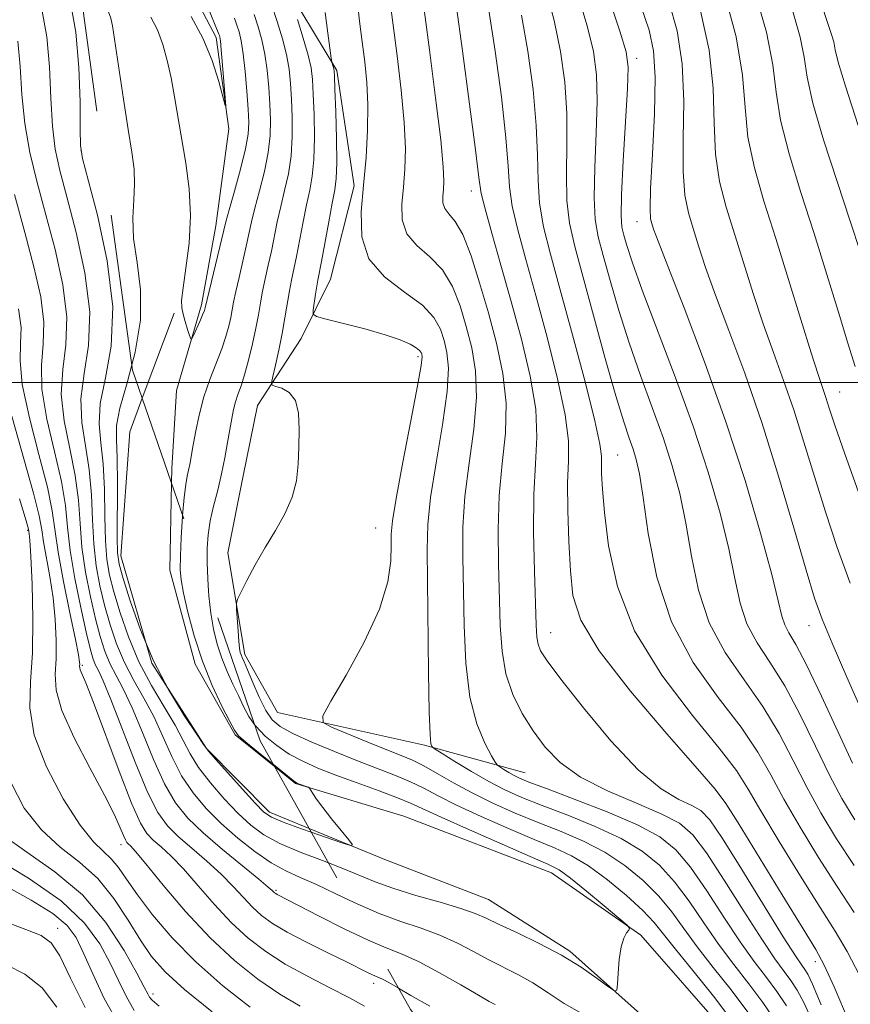
# Model space of a CAD drawing. Extents: x 2099800 to 2102700, y 359800 to 362700.
# Drawn here: x 2101733 to 2101895, y 360378 to 360571 of the extents above; entities that cross this region are included whole.
import ezdxf

# ---------------------------------------------------------------- set-up
doc = ezdxf.new("R2010")
doc.units = 0
doc.header["$MEASUREMENT"] = 0
doc.linetypes.add('DGN Style 2', pattern=[51.195507, 30.717304, -20.478203])
doc.linetypes.add('DGN Style 3', pattern=[71.67371, 51.195507, -20.478203])
for name, color, linetype, lineweight in [('32000', 7, 'Continuous', 0), ('DTM HARD BREAKLINE', 7, 'Continuous', 0), ('DTM OBSCURED BREAKLINE', 7, 'Continuous', 0), ('DTM OBSCURED SPOT', 7, 'Continuous', 0), ('DTM SPOT ELEVATION', 2, 'Continuous', 13), ('INDEX CONTOUR', 41, 'Continuous', 13), ('INDEX CONTOUR DASHED', 41, 'DGN Style 3', 13), ('INTERMEDIATE CONTOUR', 44, 'Continuous', 0), ('INTERMEDIATE CONTOUR DASHED', 44, 'DGN Style 3', 0), ('OBSCURED GROUND BOUNDARY', 84, 'DGN Style 2', 0)]:
    doc.layers.add(name, color=color, linetype=linetype, lineweight=lineweight)

msp = doc.modelspace()

# ---------------------------------------------------------------- linework, layer by layer
at = {"layer": '32000', "flags": 128}
msp.add_lwpolyline([(2100000, 360500), (2102500, 360500)], dxfattribs=at)
at = {"layer": 'DTM HARD BREAKLINE'}
for points in [[(2101773.68, 360549.58, 1056.1), (2101771.22, 360567.41, 1055.62), (2101763.65, 360581.79, 1054.9), (2101756.01, 360596.43, 1054.47), (2101749.51, 360609.22, 1054.08), (2101748.16, 360620.52, 1053.89), (2101752.8, 360631.81, 1053.41), (2101761.86, 360646.21, 1053.12), (2101767.56, 360659.9, 1052.5), (2101773.12, 360677.22, 1052.36), (2101773.56, 360689.58, 1051.97), (2101763.48, 360701.39, 1051.97), (2101749.13, 360708.17, 1051.11), (2101733.11, 360716.71, 1050.68), (2101726.366, 360722.058, 1050.431)], [(2101831.61, 360423.72, 1070.88), (2101811.93, 360429.13, 1067.76), (2101783.19, 360435.5, 1065.31), (2101776.84, 360446.87, 1064.4), (2101773.52, 360466.72, 1063.63), (2101776.48, 360481.78, 1063.2), (2101779.28, 360495.5, 1063.39), (2101787.83, 360508.6, 1065.41), (2101793.58, 360520.17, 1066.95), (2101798.17, 360538.44, 1067.47), (2101794.81, 360560.98, 1066.23), (2101785.7, 360576.14, 1064.11), (2101779.34, 360586.68, 1062.91), (2101776.22, 360599.04, 1060.85), (2101773.69, 360608.4, 1058.64)], [(2101762.466, 360480.367, 1059.021), (2101762.52, 360483.19, 1058.98), (2101763.46, 360498.4, 1058.45), (2101768.37, 360515.15, 1057.68), (2101771.13, 360530.62, 1057.3), (2101773.68, 360549.58, 1056.1)], [(2101763.02, 360513.52, 1058.12), (2101756.777, 360496.913, 1058.22)], [(2101894.191, 360291.762, 1065.659), (2101889.23, 360304.38, 1064.98), (2101890.29, 360318.12, 1064.4), (2101888.27, 360337.62, 1063.73), (2101882.98, 360354.83, 1063.06), (2101870.98, 360372.81, 1062.24), (2101854.21, 360391.98, 1062.1), (2101836.78, 360404.16, 1061.23), (2101807.88, 360415.26, 1060.42), (2101786.74, 360421.66, 1059.94), (2101782.574, 360425.013, 1059.922)], [(2101789.378, 360412.856, 1059.737), (2101804.48, 360406.62, 1060.18), (2101824.47, 360398.95, 1060.99), (2101840.31, 360388.84, 1061.76), (2101855.31, 360375.54, 1062.15), (2101866.3, 360359.99, 1062.63), (2101871.36, 360339.38, 1063.59), (2101875.24, 360318.62, 1063.83), (2101877.12, 360303.21, 1064.4), (2101877.25, 360302.769, 1064.411)]]:
    msp.add_polyline3d(points, dxfattribs=at)
at = {"layer": 'DTM OBSCURED BREAKLINE'}
for points in [[(2101756.777, 360496.913, 1058.22), (2101754.31, 360490.35, 1058.26), (2101752.59, 360466.11, 1059.31), (2101758.66, 360445.12, 1059.6), (2101769.33, 360428.5, 1059.94), (2101781.62, 360416.06, 1059.51), (2101789.378, 360412.856, 1059.737)], [(2101782.574, 360425.013, 1059.922), (2101774.96, 360431.14, 1059.89), (2101767.09, 360444.98, 1059.55), (2101762.14, 360463.33, 1059.27), (2101762.466, 360480.367, 1059.021)]]:
    msp.add_polyline3d(points, dxfattribs=at)
at = {"layer": 'DTM OBSCURED SPOT'}
for p in [(2101744.81, 360545.31, 1061.94), (2101734.36, 360471.09, 1074.18), (2101745.08, 360444.72, 1069.77), (2101752.63, 360409.65, 1072.57), (2101782.93, 360400.78, 1065.77), (2101740.26, 360393.36, 1083.39), (2101801.99, 360382.61, 1068.48), (2101758.9, 360380.5, 1077.55)]:
    msp.add_point(p, dxfattribs=at)
at = {"layer": 'DTM SPOT ELEVATION'}
for p in [(2101853.42, 360563.31, 1084.49), (2101821.08, 360537.39, 1073.4), (2101853.48, 360531.4, 1085.29), (2101810.65, 360505.03, 1065.65), (2101893.1, 360498.12, 1092.87), (2101849.65, 360485.8, 1078.96), (2101802.36, 360471.57, 1065.14), (2101887.06, 360452.48, 1087.28), (2101836.58, 360451.11, 1074.78), (2101869.9, 360418.97, 1075.93), (2101888.3, 360386.83, 1075.47)]:
    msp.add_point(p, dxfattribs=at)
at = {"layer": 'INDEX CONTOUR'}
for points in [[(2101754.743, 360503.441, 1060), (2101755.405, 360505.904, 1060), (2101756.458, 360512.182, 1060), (2101756.429, 360518.082, 1060), (2101755.747, 360523.4181, 1060), (2101755.0809, 360528.1269, 1060), (2101754.927, 360532.177, 1060), (2101755.11, 360535.675, 1060), (2101755.286, 360538.761, 1060), (2101755.173, 360541.668, 1060), (2101754.745, 360545, 1060), (2101754.038, 360549.45, 1060), (2101753.118, 360555.354, 1060), (2101750.931, 360569.663, 1060), (2101750.726, 360570.857, 1060), (2101750.64, 360571.171, 1060), (2101750.531, 360571.414, 1060), (2101750.218, 360572.199, 1060), (2101749.5101, 360574.092, 1060), (2101745.737, 360584.51, 1060), (2101745.006, 360586.486, 1060), (2101744.4531, 360587.879, 1060), (2101743.58, 360589.991, 1060)], [(2101835.671, 360576.863, 1080), (2101837.296, 360570.725, 1080), (2101838.537, 360564.696, 1080), (2101839.341, 360558.694, 1080), (2101839.725, 360552.652, 1080), (2101839.753, 360546.572, 1080), (2101839.668, 360540.753, 1080), (2101839.755, 360535.562, 1080), (2101840.263, 360531.122, 1080), (2101841.279, 360526.56, 1080), (2101842.853, 360520.758, 1080), (2101847.252, 360504.7029, 1080), (2101849.327, 360497.364, 1080), (2101850.863, 360492.317, 1080), (2101851.931, 360489.1361, 1080), (2101852.7, 360486.969, 1080), (2101853.327, 360484.946, 1080), (2101853.937, 360482.112, 1080), (2101854.644, 360477.491, 1080), (2101855.6249, 360470.48, 1080), (2101857.304, 360461.97, 1080), (2101860.17, 360453.225, 1080), (2101864.452, 360445.301, 1080), (2101869.348, 360438.4251, 1080), (2101873.802, 360432.617, 1080), (2101877.059, 360427.777, 1080), (2101879.584, 360423.332, 1080), (2101882.147, 360418.592, 1080), (2101885.325, 360413.0789, 1080), (2101888.924, 360407.178, 1080), (2101892.555, 360401.485, 1080), (2101895.919, 360396.397, 1080)], [(2101805.214, 360574.218, 1070), (2101805.806, 360569.791, 1070), (2101806.591, 360563.828, 1070), (2101807.39, 360557.131, 1070), (2101807.982, 360550.81, 1070), (2101808.203, 360545.716, 1070), (2101808.1129, 360541.648, 1070), (2101807.831, 360538.143, 1070), (2101807.527, 360534.838, 1070), (2101807.59, 360531.77, 1070), (2101808.464, 360529.073, 1070), (2101810.409, 360526.787, 1070), (2101812.957, 360524.572, 1070), (2101815.4561, 360521.993, 1070), (2101817.402, 360518.731, 1070), (2101818.868, 360514.943, 1070), (2101820.074, 360510.9029, 1070), (2101821.157, 360506.777, 1070), (2101821.929, 360502.292, 1070), (2101822.118, 360497.071, 1070), (2101821.58, 360490.901, 1070), (2101820.6601, 360484.241, 1070), (2101819.828, 360477.716, 1070), (2101819.443, 360471.7461, 1070), (2101819.414, 360465.92, 1070), (2101819.689, 360452.489, 1070), (2101820.032, 360445.156, 1070), (2101820.809, 360438.513, 1070), (2101822.145, 360433.28, 1070), (2101823.7, 360429.504, 1070), (2101825.015, 360427.062, 1070), (2101825.772, 360425.77, 1070), (2101826.196, 360425.203, 1070), (2101826.652, 360424.873, 1070), (2101827.413, 360424.397, 1070), (2101828.397, 360423.798, 1070), (2101829.433, 360423.203, 1070), (2101830.518, 360422.6601, 1070), (2101832.338, 360421.912, 1070), (2101835.746, 360420.625, 1070), (2101841.21, 360418.588, 1070), (2101847.642, 360416.092, 1070), (2101853.5689, 360413.553, 1070), (2101857.898, 360411.215, 1070), (2101861.076, 360408.649, 1070), (2101863.93, 360405.2539, 1070), (2101867.097, 360400.674, 1070), (2101870.437, 360395.532, 1070), (2101873.621, 360390.696, 1070), (2101876.386, 360386.821, 1070), (2101878.753, 360383.713, 1070), (2101880.811, 360380.966, 1070), (2101882.665, 360378.178, 1070)], [(2101865.862, 360572.593, 1090), (2101867.568, 360564.91, 1090), (2101868.323, 360557.529, 1090), (2101868.533, 360550.698, 1090), (2101868.8, 360544.5879, 1090), (2101869.597, 360539.253, 1090), (2101870.885, 360534.2761, 1090), (2101874.279, 360523.41, 1090), (2101876.173, 360517.385, 1090), (2101878.132, 360511.442, 1090), (2101880.12, 360505.851, 1090), (2101882.116, 360500.368, 1090), (2101884.106, 360494.62, 1090), (2101886.0921, 360488.331, 1090), (2101888.126, 360481.62, 1090), (2101890.279, 360474.703, 1090), (2101892.611, 360467.751, 1090), (2101895.151, 360460.761, 1090)], [(2101778.6361, 360571.9, 1060), (2101779.422, 360569.501, 1060), (2101780.131, 360566.962, 1060), (2101780.723, 360564.151, 1060), (2101781.171, 360560.997, 1060), (2101781.492, 360557.669, 1060), (2101781.716, 360554.398, 1060), (2101781.849, 360551.33, 1060), (2101781.789, 360548.272, 1060), (2101781.4069, 360544.95, 1060), (2101780.641, 360541.215, 1060), (2101779.6829, 360537.419, 1060), (2101778.788, 360534.04, 1060), (2101778.14, 360531.389, 1060), (2101777.106, 360526.648, 1060), (2101776.424, 360523.672, 1060), (2101775.69, 360520.529, 1060), (2101775.0569, 360517.751, 1060), (2101774.629, 360515.713, 1060), (2101774.054, 360512.718, 1060), (2101773.677, 360511.017, 1060), (2101773.12, 360508.974, 1060), (2101772.308, 360506.556, 1060), (2101769.981, 360500.605, 1060), (2101768.816, 360497.1939, 1060), (2101767.874, 360493.636, 1060), (2101767.162, 360490.252, 1060), (2101766.6511, 360487.415, 1060), (2101766.048, 360483.959, 1060), (2101765.818, 360482.835, 1060), (2101765.552, 360481.678, 1060), (2101765.254, 360480.055, 1060), (2101764.945, 360477.509, 1060), (2101764.66, 360473.9841, 1060)], [(2101782.406, 360425.3129, 1060), (2101784.81, 360423.367, 1060), (2101786.232, 360422.238, 1060), (2101786.895, 360421.77, 1060), (2101787.303, 360421.591, 1060), (2101788.974, 360421.0029, 1060), (2101789.273, 360420.884, 1060), (2101789.456, 360420.719, 1060), (2101790.102, 360419.691, 1060), (2101790.8541, 360418.5829, 1060), (2101792.07, 360416.936, 1060), (2101793.784, 360414.754, 1060), (2101795.6299, 360412.467, 1060), (2101797.145, 360410.613, 1060), (2101797.882, 360409.623, 1060), (2101797.474, 360409.492, 1060), (2101795.569, 360410.107, 1060), (2101789.798, 360412.106, 1060)]]:
    msp.add_polyline3d(points, dxfattribs=at)
at = {"layer": 'INDEX CONTOUR DASHED'}
for points in [[(2101800.233, 360378.108, 1070), (2101797.274, 360379.7259, 1070), (2101793.428, 360381.702, 1070), (2101789.05, 360383.964, 1070), (2101784.724, 360386.3569, 1070), (2101780.894, 360388.787, 1070), (2101777.458, 360391.41, 1070), (2101774.177, 360394.4469, 1070), (2101770.885, 360397.995, 1070), (2101767.704, 360401.662, 1070), (2101764.827, 360404.933, 1070), (2101762.4081, 360407.419, 1070), (2101760.448, 360409.222, 1070), (2101758.908, 360410.571, 1070), (2101757.686, 360411.828, 1070), (2101756.4221, 360413.888, 1070), (2101754.691, 360417.782, 1070), (2101752.245, 360424.049, 1070), (2101747.209, 360437.486, 1070), (2101745.7301, 360441.284, 1070), (2101744.663, 360443.811, 1070), (2101744.548, 360444.221, 1070), (2101744.53, 360444.54, 1070), (2101744.549, 360444.853, 1070), (2101744.523, 360445.362, 1070), (2101744.296, 360446.745, 1070), (2101743.6929, 360449.802, 1070), (2101742.628, 360454.9531, 1070), (2101741.387, 360461.116, 1070), (2101740.343, 360466.834, 1070), (2101739.189, 360474.89, 1070), (2101738.239, 360479.525, 1070), (2101736.581, 360485.935, 1070), (2101734.709, 360493.112, 1070), (2101733.316, 360499.573, 1070), (2101732.877, 360504.238, 1070), (2101733.0009, 360507.647, 1070), (2101733.076, 360510.747, 1070), (2101732.597, 360514.417, 1070)], [(2101789.798, 360412.106, 1060), (2101787.9201, 360412.762, 1060), (2101784.293, 360414.0721, 1060), (2101782.025, 360415.02, 1060), (2101780.5261, 360416.046, 1060), (2101778.85, 360417.759, 1060), (2101776.343, 360420.515, 1060), (2101771.119, 360426.343, 1060), (2101769.714, 360427.962, 1060), (2101768.732, 360429.265, 1060), (2101767.351, 360431.318, 1060), (2101764.985, 360434.926, 1060), (2101761.992, 360439.856, 1060), (2101758.963, 360445.619, 1060), (2101756.399, 360451.678, 1060), (2101754.4171, 360457.3, 1060), (2101753.0411, 360461.707, 1060), (2101752.263, 360464.485, 1060), (2101751.932, 360466.683, 1060), (2101751.867, 360469.718, 1060), (2101751.928, 360480.183, 1060), (2101751.867, 360485.255, 1060), (2101751.708, 360488.783, 1060), (2101751.755, 360491.603, 1060), (2101752.387, 360495, 1060), (2101753.794, 360499.914, 1060), (2101754.743, 360503.441, 1060)], [(2101764.66, 360473.9841, 1060), (2101764.647, 360473.817, 1060), (2101764.395, 360469.678, 1060), (2101764.224, 360466.026, 1060), (2101764.1829, 360463.478, 1060), (2101764.353, 360461.398, 1060), (2101764.8281, 360458.834, 1060), (2101765.683, 360455.086, 1060), (2101766.923, 360450.462, 1060), (2101768.536, 360445.5219, 1060), (2101770.45, 360440.802, 1060), (2101772.349, 360436.74, 1060), (2101773.858, 360433.746, 1060), (2101774.777, 360432.028, 1060), (2101775.61, 360430.959, 1060), (2101777.036, 360429.709, 1060), (2101779.48, 360427.698, 1060), (2101782.406, 360425.3129, 1060)], [(2101755.162, 360377.277, 1080), (2101753.6, 360380.083, 1080), (2101752.13, 360383.133, 1080), (2101750.5219, 360386.513, 1080), (2101748.48, 360390.276, 1080), (2101745.475, 360394.365, 1080), (2101740.912, 360398.694, 1080), (2101734.569, 360403.118, 1080), (2101727.694, 360407.256, 1080)]]:
    msp.add_polyline3d(points, dxfattribs=at)
at = {"layer": 'INTERMEDIATE CONTOUR'}
for points in [[(2101811.206, 360577.859, 1072), (2101812.908, 360564.98, 1072), (2101814.109, 360555.619, 1072), (2101815.096, 360547.3881, 1072), (2101815.602, 360542.143, 1072), (2101815.719, 360539.309, 1072), (2101815.624, 360537.7, 1072), (2101815.499, 360536.339, 1072), (2101815.525, 360535.076, 1072), (2101815.885, 360533.965, 1072), (2101816.71, 360532.944, 1072), (2101817.923, 360531.474, 1072), (2101819.399, 360528.898, 1072), (2101821.02, 360524.766, 1072), (2101822.711, 360519.468, 1072), (2101824.407, 360513.6041, 1072), (2101826.007, 360507.673, 1072), (2101827.263, 360501.781, 1072), (2101827.893, 360495.935, 1072), (2101827.738, 360490.111, 1072), (2101827.137, 360484.16, 1072), (2101826.551, 360477.9, 1072), (2101826.334, 360471.252, 1072), (2101826.407, 360464.537, 1072), (2101826.747, 360452.512, 1072), (2101827.08, 360447.504, 1072), (2101827.837, 360443.036, 1072), (2101829.198, 360438.998, 1072), (2101831.044, 360435.31, 1072), (2101833.1779, 360431.903, 1072), (2101835.52, 360428.714, 1072), (2101838.438, 360425.714, 1072), (2101842.415, 360422.8769, 1072), (2101847.6661, 360420.201, 1072), (2101853.333, 360417.765, 1072), (2101858.288, 360415.668, 1072), (2101861.753, 360413.849, 1072), (2101864.349, 360411.602, 1072), (2101867.044, 360408.063, 1072), (2101870.527, 360402.742, 1072), (2101874.362, 360396.653, 1072), (2101877.835, 360391.187, 1072), (2101880.4, 360387.389, 1072), (2101882.201, 360384.923, 1072), (2101883.549, 360383.11, 1072), (2101884.757, 360381.264, 1072), (2101886.1269, 360378.685, 1072), (2101887.962, 360374.666, 1072)], [(2101870.444, 360576.503, 1092), (2101872.847, 360567.543, 1092), (2101874.0589, 360560.062, 1092), (2101874.5701, 360553.757, 1092), (2101875.146, 360547.919, 1092), (2101876.394, 360541.915, 1092), (2101878.27, 360535.413, 1092), (2101880.569, 360528.154, 1092), (2101883.069, 360520.123, 1092), (2101885.474, 360512.272, 1092), (2101887.472, 360505.797, 1092), (2101888.842, 360501.542, 1092), (2101890.374, 360497.059, 1092), (2101891.042, 360494.969, 1092), (2101892.1261, 360491.647, 1092), (2101894.046, 360486.056, 1092), (2101897.046, 360477.641, 1092)], [(2101876.413, 360576.575, 1094), (2101878.748, 360568.454, 1094), (2101879.978, 360562.085, 1094), (2101880.629, 360556.752, 1094), (2101881.493, 360551.25, 1094), (2101883.17, 360544.649, 1094), (2101885.484, 360537.12, 1094), (2101888.067, 360529.111, 1094), (2101890.5841, 360521.104, 1094), (2101892.845, 360513.727, 1094), (2101894.692, 360507.646, 1094), (2101896.108, 360503.088, 1094)], [(2101798.749, 360574.879, 1068), (2101799.222, 360570.577, 1068), (2101799.762, 360566.578, 1068), (2101800.274, 360562.677, 1068), (2101800.671, 360558.642, 1068), (2101800.868, 360554.232, 1068), (2101800.803, 360549.288, 1068), (2101800.507, 360543.986, 1068), (2101800.037, 360538.5861, 1068), (2101799.554, 360533.338, 1068), (2101799.655, 360528.464, 1068), (2101801.043, 360524.18, 1068), (2101804.108, 360520.63, 1068), (2101807.99, 360517.67, 1068), (2101811.514, 360515.088, 1068), (2101813.784, 360512.697, 1068), (2101815.026, 360510.419, 1068), (2101815.741, 360508.203, 1068), (2101816.308, 360505.88, 1068), (2101816.594, 360502.803, 1068), (2101816.344, 360498.207, 1068), (2101815.422, 360491.691, 1068), (2101814.183, 360484.322, 1068), (2101813.106, 360477.532, 1068), (2101812.552, 360472.24, 1068), (2101812.421, 360467.303, 1068), (2101812.706, 360443.291, 1068), (2101812.841, 360435.623, 1068), (2101813.013, 360431.201, 1068), (2101813.19, 360429.373, 1068), (2101813.332, 360428.908, 1068), (2101813.4831, 360428.726, 1068), (2101814.014, 360428.359, 1068), (2101815.383, 360427.493, 1068), (2101817.874, 360425.935, 1068), (2101821.095, 360423.975, 1068), (2101824.484, 360422.026, 1068), (2101827.66, 360420.389, 1068), (2101830.9721, 360418.908, 1068), (2101834.954, 360417.317, 1068), (2101839.918, 360415.411, 1068), (2101845.312, 360413.231, 1068), (2101850.365, 360410.883, 1068), (2101854.492, 360408.417, 1068), (2101857.859, 360405.675, 1068), (2101860.817, 360402.444, 1068), (2101863.667, 360398.606, 1068), (2101866.512, 360394.4121, 1068), (2101869.406, 360390.206, 1068), (2101872.371, 360386.254, 1068), (2101875.304, 360382.503, 1068), (2101878.072, 360378.822, 1068), (2101880.574, 360375.091, 1068)], [(2101841.8, 360576.005, 1082), (2101843.692, 360569.695, 1082), (2101844.928, 360564.666, 1082), (2101845.536, 360560.142, 1082), (2101845.668, 360555.06, 1082), (2101845.487, 360548.739, 1082), (2101845.2139, 360542.0181, 1082), (2101845.087, 360536.117, 1082), (2101845.302, 360531.858, 1082), (2101845.897, 360528.469, 1082), (2101846.8709, 360524.781, 1082), (2101848.216, 360519.9031, 1082), (2101849.9041, 360514.049, 1082), (2101851.901, 360507.712, 1082), (2101854.142, 360501.328, 1082), (2101856.437, 360495.11, 1082), (2101858.565, 360489.216, 1082), (2101860.354, 360483.709, 1082), (2101861.82, 360478.269, 1082), (2101863.027, 360472.483, 1082), (2101864.106, 360466.087, 1082), (2101865.46, 360459.432, 1082), (2101867.558, 360453.02, 1082), (2101870.686, 360447.222, 1082), (2101874.399, 360441.8731, 1082), (2101878.068, 360436.68, 1082), (2101881.215, 360431.4139, 1082), (2101883.9719, 360426.1241, 1082), (2101886.619, 360420.926, 1082), (2101889.408, 360415.883, 1082), (2101892.464, 360410.842, 1082), (2101895.88, 360405.6, 1082)], [(2101847.93, 360575.146, 1084), (2101850.087, 360568.666, 1084), (2101851.318, 360564.635, 1084), (2101851.732, 360561.589, 1084), (2101851.611, 360557.469, 1084), (2101850.761, 360543.284, 1084), (2101850.42, 360536.672, 1084), (2101850.342, 360532.593, 1084), (2101850.515, 360530.377, 1084), (2101850.889, 360528.805, 1084), (2101851.476, 360526.742, 1084), (2101852.5569, 360523.396, 1084), (2101854.476, 360518.06, 1084), (2101860.943, 360501.084, 1084), (2101864.431, 360491.463, 1084), (2101867.381, 360482.472, 1084), (2101869.702, 360474.427, 1084), (2101871.409, 360467.475, 1084), (2101872.587, 360461.694, 1084), (2101873.615, 360456.8939, 1084), (2101874.945, 360452.816, 1084), (2101876.92, 360449.142, 1084), (2101879.449, 360445.322, 1084), (2101882.334, 360440.743, 1084), (2101885.372, 360435.052, 1084), (2101888.359, 360428.917, 1084), (2101891.091, 360423.261, 1084), (2101893.491, 360418.686, 1084), (2101896.004, 360414.507, 1084)], [(2101888.866, 360575.926, 1098), (2101891.355, 360568.407, 1098), (2101891.8959, 360566.546, 1098), (2101892.217, 360565.025, 1098), (2101892.798, 360562.604, 1098), (2101894.186, 360557.912, 1098), (2101896.688, 360550.226, 1098)], [(2101769.457, 360573.689, 1056), (2101771.757, 360568.088, 1056), (2101771.863, 360567.8, 1056), (2101771.938, 360567.511, 1056), (2101772.044, 360566.732, 1056), (2101772.216, 360564.969, 1056), (2101772.47, 360561.982, 1056), (2101772.984, 360555.609, 1056), (2101773.09, 360554.069, 1056), (2101772.976, 360554.094, 1056), (2101771.709, 360558.807, 1056), (2101770.414, 360562.885, 1056), (2101768.617, 360567.307, 1056), (2101766.357, 360571.508, 1056)], [(2101782.023, 360573.95, 1062), (2101783.1631, 360570.508, 1062), (2101784.167, 360567.172, 1062), (2101784.951, 360564.061, 1062), (2101785.463, 360561.224, 1062), (2101785.767, 360558.428, 1062), (2101785.957, 360555.37, 1062), (2101786.092, 360551.846, 1062), (2101786.0971, 360548.049, 1062), (2101785.861, 360544.275, 1062), (2101785.319, 360540.7571, 1062), (2101784.587, 360537.483, 1062), (2101783.826, 360534.378, 1062), (2101783.1631, 360531.379, 1062), (2101782, 360525.641, 1062), (2101781.403, 360522.895, 1062), (2101780.818, 360520.275, 1062), (2101780.297, 360517.83, 1062), (2101779.87, 360515.558, 1062), (2101779.457, 360513.245, 1062), (2101778.954, 360510.6219, 1062), (2101778.29, 360507.542, 1062), (2101777.5279, 360504.344, 1062), (2101776.762, 360501.49, 1062), (2101776.072, 360499.3141, 1062), (2101775.48, 360497.647, 1062), (2101774.989, 360496.195, 1062), (2101774.595, 360494.685, 1062), (2101774.248, 360492.947, 1062), (2101773.888, 360490.829, 1062), (2101773.461, 360488.238, 1062), (2101772.935, 360485.286, 1062), (2101772.284, 360482.14, 1062), (2101771.5099, 360478.956, 1062), (2101770.725, 360475.852, 1062), (2101770.072, 360472.935, 1062), (2101769.659, 360470.253, 1062), (2101769.468, 360467.626, 1062), (2101769.448, 360464.812, 1062), (2101769.56, 360461.649, 1062), (2101769.736, 360459.221, 1062)], [(2101818.11, 360573.8131, 1074), (2101819.366, 360564.787, 1074), (2101820.754, 360554.353, 1074), (2101821.897, 360545.426, 1074), (2101822.554, 360540.072, 1074), (2101823.028, 360536.956, 1074), (2101823.758, 360533.897, 1074), (2101825.073, 360529.179, 1074), (2101826.855, 360522.952, 1074), (2101828.878, 360515.836, 1074), (2101830.897, 360508.431, 1074), (2101832.602, 360501.253, 1074), (2101833.667, 360494.8, 1074), (2101833.896, 360489.322, 1074), (2101833.613, 360484.0791, 1074), (2101833.273, 360478.084, 1074), (2101833.225, 360470.758, 1074), (2101833.401, 360463.155, 1074), (2101833.777, 360452.583, 1074), (2101833.909, 360450.233, 1074), (2101834.127, 360448.845, 1074), (2101834.6181, 360447.574, 1074), (2101835.901, 360445.573, 1074), (2101838.575, 360441.997, 1074), (2101842.974, 360436.403, 1074), (2101848.353, 360429.974, 1074), (2101853.701, 360424.3, 1074), (2101858.181, 360420.585, 1074), (2101861.664, 360418.505, 1074), (2101864.197, 360417.349, 1074), (2101865.961, 360416.353, 1074), (2101867.666, 360414.54, 1074), (2101870.158, 360410.8731, 1074), (2101873.9571, 360404.81, 1074), (2101882.049, 360391.677, 1074), (2101884.415, 360387.956, 1074), (2101885.649, 360386.133, 1074), (2101886.287, 360385.254, 1074), (2101886.848, 360384.351, 1074), (2101887.773, 360382.409, 1074), (2101889.484, 360378.401, 1074)], [(2101824.506, 360572.784, 1076), (2101825.756, 360564.757, 1076), (2101826.949, 360555.8, 1076), (2101827.839, 360547.835, 1076), (2101828.2871, 360542.238, 1076), (2101828.574, 360538.2221, 1076), (2101829.09, 360534.452, 1076), (2101830.141, 360529.808, 1076), (2101831.7029, 360524.007, 1076), (2101833.671, 360516.977, 1076), (2101835.883, 360508.865, 1076), (2101837.953, 360500.684, 1076), (2101839.4421, 360493.664, 1076), (2101840.051, 360488.61, 1076), (2101840.065, 360484.626, 1076), (2101839.909, 360480.387, 1076), (2101839.929, 360474.95, 1076), (2101840.13, 360468.889, 1076), (2101840.434, 360463.156, 1076), (2101840.946, 360458.337, 1076), (2101842.49, 360453.555, 1076), (2101846.071, 360447.564, 1076), (2101852.184, 360439.661, 1076), (2101859.272, 360431.304, 1076), (2101865.2701, 360424.49, 1076), (2101868.746, 360420.501, 1076), (2101870.8089, 360417.747, 1076), (2101873.204, 360413.923, 1076), (2101881.843, 360399.8491, 1076), (2101885.906, 360393.256, 1076), (2101888.411, 360389.164, 1076), (2101890.06, 360386.103, 1076), (2101891.968, 360381.865, 1076), (2101894.915, 360374.98, 1076)], [(2101854.295, 360573.39, 1086), (2101855.814, 360568.836, 1086), (2101856.697, 360564.775, 1086), (2101857.01, 360559.644, 1086), (2101856.852, 360552.463, 1086), (2101856.46, 360544.58, 1086), (2101856.107, 360537.926, 1086), (2101856.004, 360533.9281, 1086), (2101856.115, 360532.002, 1086), (2101856.346, 360531.057, 1086), (2101856.699, 360529.986, 1086), (2101857.569, 360527.61, 1086), (2101859.4529, 360522.731, 1086), (2101862.648, 360514.566, 1086), (2101866.671, 360504.002, 1086), (2101870.843, 360492.338, 1086), (2101874.5701, 360480.829, 1086), (2101877.605, 360470.534, 1086), (2101879.792, 360462.467, 1086), (2101881.068, 360457.301, 1086), (2101881.77, 360454.3561, 1086), (2101882.332, 360452.611, 1086), (2101883.154, 360451.063, 1086), (2101884.5, 360448.77, 1086), (2101886.599, 360444.8071, 1086), (2101889.528, 360438.6901, 1086), (2101895.562, 360425.595, 1086)], [(2101859.696, 360574.431, 1088), (2101861.28, 360568.684, 1088), (2101862.289, 360562.277, 1088), (2101862.587, 360554.996, 1088), (2101862.496, 360547.639, 1088), (2101862.453, 360541.257, 1088), (2101862.801, 360536.591, 1088), (2101863.5, 360533.139, 1088), (2101864.421, 360530.089, 1088), (2101865.489, 360526.698, 1088), (2101866.871, 360522.497, 1088), (2101868.793, 360517.086, 1088), (2101871.397, 360510.161, 1088), (2101874.502, 360501.8011, 1088), (2101877.839, 360492.181, 1088), (2101881.141, 360481.6939, 1088), (2101884.127, 360471.593, 1088), (2101886.513, 360463.349, 1088), (2101888.177, 360457.861, 1088), (2101889.645, 360453.744, 1088), (2101891.605, 360449.044, 1088), (2101894.495, 360442.431, 1088), (2101897.749, 360435.08, 1088)], [(2101774.784, 360571.174, 1058), (2101775.25, 360569.85, 1058), (2101775.681, 360568.495, 1058), (2101776.095, 360566.752, 1058), (2101776.495, 360564.241, 1058), (2101776.878, 360560.77, 1058), (2101777.216, 360556.91, 1058), (2101777.476, 360553.426, 1058), (2101777.606, 360550.814, 1058), (2101777.481, 360548.495, 1058), (2101776.954, 360545.625, 1058), (2101775.964, 360541.672, 1058), (2101774.779, 360537.355, 1058), (2101773.749, 360533.702, 1058), (2101773.118, 360531.398, 1058), (2101772.702, 360529.734, 1058), (2101769.089, 360514.552, 1058), (2101768.9239, 360514.075, 1058), (2101768.572, 360513.21, 1058), (2101767.992, 360511.883, 1058), (2101766.771, 360509.166, 1058), (2101766.449, 360508.514, 1058), (2101766.254, 360508.51, 1058), (2101766.021, 360509.152, 1058), (2101765.631, 360510.376, 1058), (2101765.162, 360511.891, 1058), (2101764.742, 360513.345, 1058), (2101764.486, 360514.558, 1058), (2101764.467, 360516.042, 1058), (2101764.744, 360518.482, 1058), (2101765.314, 360522.347, 1058), (2101765.9069, 360527.251, 1058), (2101766.189, 360532.593, 1058), (2101765.921, 360537.859, 1058), (2101765.264, 360542.8801, 1058), (2101763.092, 360555.8289, 1058), (2101762.415, 360559.497, 1058), (2101761.66, 360562.924, 1058), (2101760.777, 360566.072, 1058), (2101759.72, 360568.885, 1058), (2101758.471, 360571.356, 1058)], [(2101787.129, 360570.899, 1064), (2101788.231, 360567.304, 1064), (2101789.18, 360563.971, 1064), (2101789.756, 360561.451, 1064), (2101790.0429, 360559.188, 1064), (2101790.197, 360556.342, 1064), (2101790.335, 360552.361, 1064), (2101790.405, 360547.826, 1064), (2101790.314, 360543.6, 1064), (2101789.996, 360540.3, 1064), (2101789.49, 360537.547, 1064), (2101788.8651, 360534.715, 1064), (2101788.1851, 360531.37, 1064), (2101786.895, 360524.634, 1064), (2101785.945, 360520.02, 1064), (2101785.538, 360517.908, 1064), (2101784.649, 360512.619, 1064), (2101784.09, 360509.535, 1064), (2101783.433, 360506.335, 1064), (2101782.78, 360503.403, 1064), (2101782.265, 360501.179, 1064), (2101782.018, 360499.958, 1064), (2101782.1671, 360499.451, 1064), (2101782.843, 360499.225, 1064), (2101784.075, 360498.868, 1064), (2101785.51, 360498.054, 1064), (2101786.696, 360496.484, 1064), (2101787.296, 360493.972, 1064), (2101787.439, 360490.803, 1064), (2101787.367, 360487.379, 1064), (2101787.2401, 360484.027, 1064), (2101786.896, 360480.771, 1064), (2101786.087, 360477.558, 1064), (2101784.655, 360474.339, 1064), (2101782.79, 360471.076, 1064), (2101780.769, 360467.731, 1064), (2101778.851, 360464.346, 1064), (2101777.216, 360461.28, 1064), (2101776.027, 360458.969, 1064), (2101775.3889, 360457.656, 1064), (2101775.178, 360456.802, 1064), (2101775.212, 360455.677, 1064), (2101775.493, 360451.482, 1064), (2101775.6539, 360449.418, 1064), (2101775.798, 360448.05, 1064), (2101775.9351, 360447.251, 1064), (2101776.0849, 360446.747, 1064), (2101776.287, 360446.2501, 1064), (2101776.655, 360445.406, 1064), (2101777.322, 360443.843, 1064), (2101778.364, 360441.369, 1064), (2101779.633, 360438.4919, 1064), (2101780.922, 360435.897, 1064), (2101782.15, 360434.076, 1064), (2101783.731, 360432.741, 1064), (2101786.207, 360431.413, 1064), (2101789.912, 360429.737, 1064), (2101794.361, 360427.859, 1064), (2101798.864, 360426.05, 1064), (2101806.282, 360423.197, 1064), (2101809.207, 360421.966, 1064), (2101811.793, 360420.69, 1064), (2101814.5779, 360419.22, 1064), (2101818.193, 360417.404, 1064), (2101823.011, 360415.173, 1064), (2101828.374, 360412.815, 1064), (2101833.368, 360410.701, 1064), (2101837.334, 360409.056, 1064), (2101840.652, 360407.51, 1064), (2101843.958, 360405.544, 1064), (2101847.681, 360402.822, 1064), (2101851.426, 360399.727, 1064), (2101854.59, 360396.825, 1064), (2101856.807, 360394.47, 1064), (2101858.662, 360392.171, 1064), (2101860.978, 360389.226, 1064), (2101864.342, 360385.119, 1064), (2101868.408, 360380.083, 1064), (2101872.596, 360374.534, 1064)], [(2101792.513, 360572.269, 1066), (2101793.024, 360568.2289, 1066), (2101793.72, 360563.343, 1066), (2101793.832, 360562.641, 1066), (2101793.901, 360562.3741, 1066), (2101794.224, 360561.304, 1066), (2101794.291, 360560.915, 1066), (2101794.349, 360559.851, 1066), (2101794.437, 360557.314, 1066), (2101794.578, 360552.877, 1066), (2101794.713, 360547.603, 1066), (2101794.7679, 360542.925, 1066), (2101794.673, 360539.842, 1066), (2101794.394, 360537.611, 1066), (2101793.903, 360535.053, 1066), (2101793.207, 360531.361, 1066), (2101791.79, 360523.627, 1066), (2101791.107, 360520.009, 1066), (2101790.898, 360518.809, 1066), (2101790.652, 360517.238, 1066), (2101790.194, 360514.136, 1066), (2101790.179, 360513.335, 1066), (2101790.83, 360512.88, 1066), (2101792.703, 360512.3779, 1066), (2101796.097, 360511.538, 1066), (2101800.2719, 360510.4559, 1066), (2101804.228, 360509.325, 1066), (2101807.173, 360508.309, 1066), (2101809.129, 360507.451, 1066), (2101810.325, 360506.762, 1066), (2101810.982, 360506.241, 1066), (2101811.285, 360505.841, 1066), (2101811.408, 360505.503, 1066), (2101811.458, 360504.9841, 1066), (2101811.26, 360503.314, 1066), (2101810.57, 360499.342, 1066), (2101809.264, 360492.48, 1066), (2101807.706, 360484.403, 1066), (2101806.383, 360477.3491, 1066), (2101805.659, 360472.944, 1066), (2101805.415, 360470.366, 1066), (2101805.4091, 360468.179, 1066), (2101805.353, 360465.173, 1066), (2101804.765, 360461.032, 1066), (2101803.117, 360455.668, 1066), (2101800.144, 360449.225, 1066), (2101796.637, 360442.793, 1066), (2101793.654, 360437.695, 1066), (2101792.079, 360434.849, 1066), (2101792.111, 360433.545, 1066), (2101793.78, 360432.663, 1066), (2101800.853, 360429.724, 1066), (2101804.548, 360428.218, 1066), (2101807.349, 360427.101, 1066), (2101809.57, 360426.164, 1066), (2101811.773, 360425.073, 1066), (2101814.419, 360423.578, 1066), (2101817.5789, 360421.761, 1066), (2101821.223, 360419.788, 1066), (2101825.301, 360417.803, 1066), (2101829.669, 360415.864, 1066), (2101834.161, 360414.009, 1066), (2101838.626, 360412.2331, 1066), (2101842.982, 360410.371, 1066), (2101847.161, 360408.214, 1066), (2101851.087, 360405.62, 1066), (2101854.643, 360402.701, 1066), (2101857.703, 360399.6349, 1066), (2101860.237, 360396.538, 1066), (2101862.587, 360393.291, 1066), (2101865.192, 360389.716, 1066), (2101868.357, 360385.687, 1066), (2101871.856, 360381.293, 1066), (2101875.334, 360376.678, 1066)], [(2101830.901, 360571.754, 1078), (2101832.147, 360564.727, 1078), (2101833.145, 360557.247, 1078), (2101833.782, 360550.243, 1078), (2101834.02, 360544.405, 1078), (2101834.121, 360539.487, 1078), (2101834.423, 360535.0069, 1078), (2101835.209, 360530.437, 1078), (2101836.551, 360525.061, 1078), (2101838.464, 360518.118, 1078), (2101840.868, 360509.3, 1078), (2101843.304, 360500.115, 1078), (2101845.216, 360492.529, 1078), (2101846.204, 360487.949, 1078), (2101846.5, 360485.574, 1078), (2101846.491, 360484.044, 1078), (2101846.513, 360482.138, 1078), (2101846.6889, 360479.173, 1078), (2101847.09, 360474.601, 1078), (2101847.884, 360468.085, 1078), (2101849.634, 360460.133, 1078), (2101853.002, 360451.461, 1078), (2101858.282, 360442.797, 1078), (2101864.306, 360434.904, 1078), (2101869.536, 360428.553, 1078), (2101872.902, 360424.139, 1078), (2101875.197, 360420.5399, 1078), (2101877.676, 360416.257, 1078), (2101881.243, 360410.2761, 1078), (2101885.384, 360403.513, 1078), (2101889.231, 360397.371, 1078), (2101892.165, 360392.781, 1078), (2101894.558, 360388.801, 1078), (2101897.03, 360384.021, 1078)], [(2101883.884, 360572.491, 1096), (2101885.322, 360567.5, 1096), (2101886.098, 360563.555, 1096), (2101886.714, 360559.678, 1096), (2101887.839, 360554.581, 1096), (2101889.929, 360547.437, 1096), (2101892.566, 360539.267, 1096), (2101895.12, 360531.549, 1096), (2101897.118, 360525.371, 1096)], [(2101778.667, 360433.244, 1062), (2101778.979, 360432.803, 1062), (2101780.815, 360430.887, 1062), (2101783.042, 360429.049, 1062), (2101785.509, 360427.39, 1062), (2101788.128, 360425.968, 1062), (2101791.079, 360424.656, 1062), (2101794.605, 360423.288, 1062), (2101798.787, 360421.756, 1062), (2101803.047, 360420.209, 1062), (2101806.641, 360418.858, 1062), (2101809.168, 360417.802, 1062), (2101815.163, 360415.02, 1062), (2101820.721, 360412.544, 1062), (2101827.08, 360409.766, 1062), (2101832.575, 360407.3929, 1062), (2101836.031, 360405.888, 1062), (2101838.229, 360404.727, 1062), (2101840.439, 360403.141, 1062), (2101843.564, 360400.623, 1062), (2101847.038, 360397.736, 1062), (2101849.925, 360395.3061, 1062), (2101851.518, 360393.936, 1062), (2101852.019, 360393.337, 1062), (2101851.859, 360392.993, 1062), (2101851.418, 360392.441, 1062), (2101850.878, 360391.418, 1062), (2101850.372, 360389.71, 1062), (2101850.006, 360387.255, 1062), (2101849.772, 360384.586, 1062), (2101849.638, 360382.389, 1062), (2101849.508, 360381.216, 1062), (2101849.049, 360381.094, 1062), (2101847.87, 360381.919, 1062), (2101845.674, 360383.551, 1062), (2101842.551, 360385.711, 1062), (2101838.689, 360388.084, 1062), (2101834.349, 360390.384, 1062), (2101830.081, 360392.437, 1062), (2101826.511, 360394.0989, 1062), (2101823.996, 360395.296, 1062), (2101821.83, 360396.239, 1062), (2101819.036, 360397.207, 1062), (2101814.96, 360398.412, 1062), (2101810.225, 360399.775, 1062), (2101805.773, 360401.148, 1062), (2101802.268, 360402.427, 1062), (2101795.988, 360405.035, 1062), (2101793.15, 360406.1161, 1062)], [(2101842.693, 360376.656, 1064), (2101839.257, 360378.644, 1064), (2101836.076, 360380.7191, 1064), (2101833.08, 360382.652, 1064), (2101830.198, 360384.2821, 1064), (2101824.484, 360387.191, 1064), (2101821.508, 360388.795, 1064), (2101818.355, 360390.449, 1064), (2101814.953, 360391.999, 1064), (2101811.25, 360393.355, 1064), (2101807.277, 360394.685, 1064), (2101803.0881, 360396.215, 1064), (2101798.774, 360398.086, 1064), (2101797.237, 360398.815, 1064)], [(2101825.709, 360378.436, 1066), (2101824.5901, 360379.058, 1066), (2101822.458, 360380.283, 1066), (2101819.02, 360382.295, 1066), (2101814.881, 360384.659, 1066), (2101810.87, 360386.79, 1066), (2101807.555, 360388.291, 1066), (2101804.453, 360389.53, 1066), (2101801.809, 360390.6481, 1066)], [(2101812.999, 360378.089, 1068), (2101809.286, 360380.215, 1068), (2101806.857, 360381.628, 1068)]]:
    msp.add_polyline3d(points, dxfattribs=at)
at = {"layer": 'INTERMEDIATE CONTOUR DASHED'}
for points in [[(2101797.237, 360398.815, 1064), (2101794.587, 360400.073, 1064), (2101790.818, 360401.864, 1064), (2101787.648, 360403.2649, 1064), (2101784.814, 360404.559, 1064), (2101781.941, 360406.1481, 1064), (2101778.761, 360408.328, 1064), (2101775.425, 360410.968, 1064), (2101772.189, 360413.828, 1064), (2101769.267, 360416.735, 1064), (2101766.696, 360419.784, 1064), (2101764.469, 360423.136, 1064), (2101762.551, 360426.881, 1064), (2101760.789, 360430.823, 1064), (2101759.001, 360434.697, 1064), (2101757.063, 360438.311, 1064), (2101755.096, 360441.769, 1064), (2101753.279, 360445.251, 1064), (2101751.751, 360448.892, 1064), (2101750.487, 360452.653, 1064), (2101749.419, 360456.451, 1064), (2101748.503, 360460.248, 1064), (2101747.773, 360464.183, 1064), (2101747.283, 360468.441, 1064), (2101747.038, 360473.131, 1064), (2101746.833, 360478.0611, 1064), (2101746.416, 360482.963, 1064), (2101745.657, 360487.644, 1064), (2101744.936, 360492.207, 1064), (2101744.758, 360496.829, 1064), (2101745.406, 360501.724, 1064), (2101746.27, 360507.243, 1064), (2101746.521, 360513.773, 1064), (2101745.578, 360521.44, 1064), (2101743.864, 360529.325, 1064), (2101742.048, 360536.245, 1064), (2101740.675, 360541.413, 1064), (2101739.769, 360545.619, 1064), (2101739.227, 360550.051, 1064), (2101738.924, 360555.558, 1064), (2101738.637, 360561.66, 1064), (2101738.123, 360567.542, 1064), (2101737.204, 360572.565, 1064)], [(2101793.15, 360406.1161, 1062), (2101791.976, 360406.564, 1062), (2101787.652, 360408.219, 1062), (2101783.687, 360409.914, 1062), (2101780.562, 360411.616, 1062), (2101777.996, 360413.5, 1062), (2101775.5201, 360415.793, 1062), (2101772.805, 360418.625, 1062), (2101770.0991, 360421.729, 1062), (2101767.7941, 360424.74, 1062), (2101766.132, 360427.421, 1062), (2101764.76, 360430.044, 1062), (2101763.176, 360433.008, 1062), (2101761.024, 360436.6181, 1062), (2101758.544, 360440.8129, 1062), (2101756.121, 360445.435, 1062), (2101754.075, 360450.285, 1062), (2101752.452, 360454.976, 1062), (2101751.23, 360459.079, 1062), (2101750.383, 360462.366, 1062), (2101749.853, 360465.433, 1062), (2101749.575, 360469.08, 1062), (2101749.469, 360473.832, 1062), (2101749.381, 360479.122, 1062), (2101749.141, 360484.109, 1062), (2101748.6829, 360488.213, 1062), (2101748.346, 360491.905, 1062), (2101748.572, 360495.915, 1062), (2101749.582, 360500.886, 1062), (2101750.693, 360507.108, 1062), (2101751.003, 360514.7819, 1062), (2101749.906, 360523.7821, 1062), (2101747.996, 360532.676, 1062), (2101745.116, 360543.765, 1062), (2101744.716, 360546.318, 1062), (2101744.646, 360549.488, 1062), (2101744.606, 360554.82, 1062), (2101744.385, 360561.57, 1062), (2101743.798, 360568.42, 1062), (2101742.738, 360574.281, 1062)], [(2101801.809, 360390.6481, 1066), (2101800.819, 360391.066, 1066), (2101796.207, 360393.261, 1066), (2101791.359, 360395.7051, 1066), (2101783.152, 360399.936, 1066), (2101782.856, 360400.11, 1066), (2101782.637, 360400.268, 1066), (2101782.1859, 360400.7, 1066), (2101781.392, 360401.398, 1066), (2101779.5491, 360402.93, 1066), (2101776.364, 360405.527, 1066), (2101772.458, 360408.754, 1066), (2101768.68, 360412.006, 1066), (2101765.676, 360414.888, 1066), (2101763.2861, 360417.845, 1066), (2101761.144, 360421.5331, 1066), (2101758.97, 360426.3409, 1066), (2101756.818, 360431.602, 1066), (2101754.825, 360436.387, 1066), (2101753.102, 360440.004, 1066), (2101751.648, 360442.726, 1066), (2101750.437, 360445.067, 1066), (2101749.4271, 360447.499, 1066), (2101748.522, 360450.329, 1066), (2101747.608, 360453.823, 1066), (2101746.623, 360458.129, 1066), (2101745.693, 360462.933, 1066), (2101744.992, 360467.803, 1066), (2101744.607, 360472.431, 1066), (2101744.286, 360477, 1066), (2101743.69, 360481.817, 1066), (2101742.632, 360487.074, 1066), (2101741.527, 360492.509, 1066), (2101740.944, 360497.744, 1066), (2101741.23, 360502.562, 1066), (2101741.847, 360507.377, 1066), (2101742.04, 360512.764, 1066), (2101741.251, 360519.099, 1066), (2101739.7309, 360525.973, 1066), (2101737.927, 360532.781, 1066), (2101736.233, 360539.061, 1066), (2101734.821, 360544.9199, 1066), (2101733.809, 360550.613, 1066), (2101733.242, 360556.296, 1066), (2101732.888, 360561.751, 1066), (2101732.448, 360566.664, 1066)], [(2101806.857, 360381.628, 1068), (2101806.6539, 360381.746, 1068), (2101804.957, 360382.726, 1068), (2101803.877, 360383.319, 1068), (2101803.117, 360383.68, 1068), (2101801.7631, 360384.247, 1068), (2101800.779, 360384.7159, 1068), (2101796.661, 360386.751, 1068), (2101793.019, 360388.536, 1068), (2101788.889, 360390.596, 1068), (2101785.083, 360392.593, 1068), (2101782.214, 360394.284, 1068), (2101780.09, 360395.819, 1068), (2101778.316, 360397.442, 1068), (2101776.536, 360399.348, 1068), (2101774.548, 360401.53, 1068), (2101772.188, 360403.932, 1068), (2101769.386, 360406.473, 1068), (2101766.4529, 360408.988, 1068), (2101763.794, 360411.289, 1068), (2101761.678, 360413.368, 1068), (2101759.825, 360415.947, 1068), (2101757.819, 360419.929, 1068), (2101755.389, 360425.8, 1068), (2101750.65, 360438.076, 1068), (2101749.141, 360441.696, 1068), (2101748.2011, 360443.683, 1068), (2101747.595, 360444.883, 1068), (2101747.104, 360446.106, 1068), (2101746.557, 360448.0061, 1068), (2101745.7971, 360451.195, 1068), (2101744.744, 360456.01, 1068), (2101743.614, 360461.6831, 1068), (2101742.7, 360467.165, 1068), (2101742.177, 360471.7299, 1068), (2101741.739, 360475.939, 1068), (2101740.965, 360480.671, 1068), (2101739.606, 360486.505, 1068), (2101738.118, 360492.811, 1068), (2101737.13, 360498.659, 1068), (2101737.053, 360503.4, 1068), (2101737.424, 360507.512, 1068), (2101737.558, 360511.756, 1068), (2101736.924, 360516.758, 1068), (2101735.598, 360522.622, 1068), (2101733.805, 360529.318, 1068), (2101731.7909, 360536.709, 1068)], [(2101787.611, 360378.105, 1072), (2101783.642, 360380.471, 1072), (2101779.359, 360383.393, 1072), (2101774.799, 360387.015, 1072), (2101770.038, 360391.453, 1072), (2101765.235, 360396.643, 1072), (2101760.861, 360401.794, 1072), (2101757.466, 360405.935, 1072), (2101755.43, 360408.364, 1072), (2101754.443, 360409.456, 1072), (2101754.022, 360409.854, 1072), (2101753.751, 360410.133, 1072), (2101753.471, 360410.59, 1072), (2101753.087, 360411.4539, 1072), (2101752.47, 360412.974, 1072), (2101751.347, 360415.487, 1072), (2101749.4111, 360419.349, 1072), (2101746.554, 360424.669, 1072), (2101743.466, 360430.565, 1072), (2101741.0399, 360435.904, 1072), (2101739.917, 360439.879, 1072), (2101739.7469, 360442.978, 1072), (2101739.9289, 360446.01, 1072), (2101739.964, 360449.606, 1072), (2101739.761, 360453.666, 1072), (2101739.328, 360457.912, 1072), (2101738.702, 360462.059, 1072), (2101737.48, 360468.87, 1072), (2101737.127, 360471.213, 1072), (2101736.621, 360473.928, 1072), (2101735.514, 360478.38, 1072), (2101731.3, 360493.4139, 1072)], [(2101777.875, 360377.936, 1074), (2101772.543, 360382.114, 1074), (2101767.262, 360386.7531, 1074), (2101762.621, 360391.491, 1074), (2101758.784, 360395.978, 1074), (2101755.81, 360399.871, 1074), (2101753.684, 360402.913, 1074), (2101752.111, 360405.198, 1074), (2101750.725, 360406.908, 1074), (2101749.18, 360408.341, 1074), (2101747.2239, 360410.25, 1074), (2101744.623, 360413.504, 1074), (2101741.333, 360418.642, 1074), (2101738.051, 360424.871, 1074), (2101735.658, 360431.071, 1074), (2101734.766, 360436.449, 1074), (2101734.899, 360441.529, 1074), (2101735.309, 360447.167, 1074), (2101735.406, 360453.849, 1074), (2101735.226, 360460.587, 1074), (2101734.964, 360466.022, 1074), (2101734.776, 360469.165, 1074), (2101734.67, 360470.507, 1074), (2101734.618, 360470.907, 1074), (2101734.527, 360471.305, 1074), (2101734.053, 360472.966, 1074), (2101732.788, 360477.2339, 1074)], [(2101769.736, 360459.221, 1062), (2101769.804, 360458.285, 1062), (2101770.189, 360454.945, 1062), (2101770.725, 360451.81, 1062), (2101771.4269, 360448.886, 1062), (2101772.311, 360446.1349, 1062), (2101773.368, 360443.526, 1062), (2101774.502, 360441.073, 1062), (2101775.59, 360438.795, 1062), (2101776.57, 360436.698, 1062), (2101777.621, 360434.725, 1062), (2101778.667, 360433.244, 1062)], [(2101770.449, 360377.011, 1076), (2101765.028, 360381.373, 1076), (2101761.217, 360384.824, 1076), (2101758.608, 360387.792, 1076), (2101756.427, 360390.991, 1076), (2101754.023, 360394.912, 1076), (2101751.244, 360399.149, 1076), (2101748.06, 360403.074, 1076), (2101744.489, 360406.275, 1076), (2101740.736, 360409.211, 1076), (2101737.049, 360412.559, 1076), (2101733.704, 360416.834, 1076), (2101731.079, 360421.901, 1076)], [(2101760.048, 360378.126, 1078), (2101758.69, 360379.319, 1078), (2101758.2131, 360379.9079, 1078), (2101757.866, 360380.532, 1078), (2101757.174, 360381.857, 1078), (2101755.733, 360384.5499, 1078), (2101753.22, 360388.998, 1078), (2101749.635, 360394.443, 1078), (2101745.061, 360399.843, 1078), (2101739.7, 360404.388, 1078), (2101734.236, 360408.195, 1078), (2101729.475, 360411.614, 1078)], [(2101752.111, 360374.646, 1082), (2101749.333, 360379.633, 1082), (2101747.086, 360384.41, 1082), (2101745.31, 360388.476, 1082), (2101743.834, 360391.505, 1082), (2101742.062, 360393.89, 1082), (2101739.288, 360396.205, 1082), (2101735.072, 360398.86, 1082), (2101730.039, 360401.619, 1082)], [(2101745.5989, 360377.825, 1084), (2101742.761, 360383.568, 1084), (2101740.637, 360387.936, 1084), (2101738.965, 360390.5009, 1084), (2101737.04, 360391.913, 1084), (2101734.049, 360393.089, 1084), (2101729.49, 360394.781, 1084)], [(2101740.073, 360377.897, 1086), (2101737.195, 360381.695, 1086), (2101733.82, 360384.371, 1086), (2101730.2141, 360386.182, 1086)]]:
    msp.add_polyline3d(points, dxfattribs=at)
at = {"layer": 'OBSCURED GROUND BOUNDARY'}
msp.add_polyline3d([(2101731.914, 360703.183, 1055.058), (2101742.414, 360643.543, 1056.684), (2101743.723, 360583.44, 1060.23), (2101754.883, 360502.422, 1063.628), (2101779.783, 360429.999, 1065.844), (2101809.195, 360377.451, 1066.878), (2101854.413, 360320.099, 1070.277), (2101890.652, 360292.599, 1071.606), (2101927.357, 360283.917, 1073.823), (2101991.043, 360281.349, 1076.778), (2102029.131, 360237.821, 1088.746), (2102034.487, 360176.554, 1105.737), (2102028.068, 360135.242, 1112.533), (2101970.85, 360131.041, 1111.204), (2101901.225, 360141.092, 1111.056), (2101846.731, 360177.773, 1110.76), (2101786.706, 360221.97, 1109.726), (2101730.794, 360275.155, 1107.805)], dxfattribs=at)

doc.saveas('drawing.dxf')
